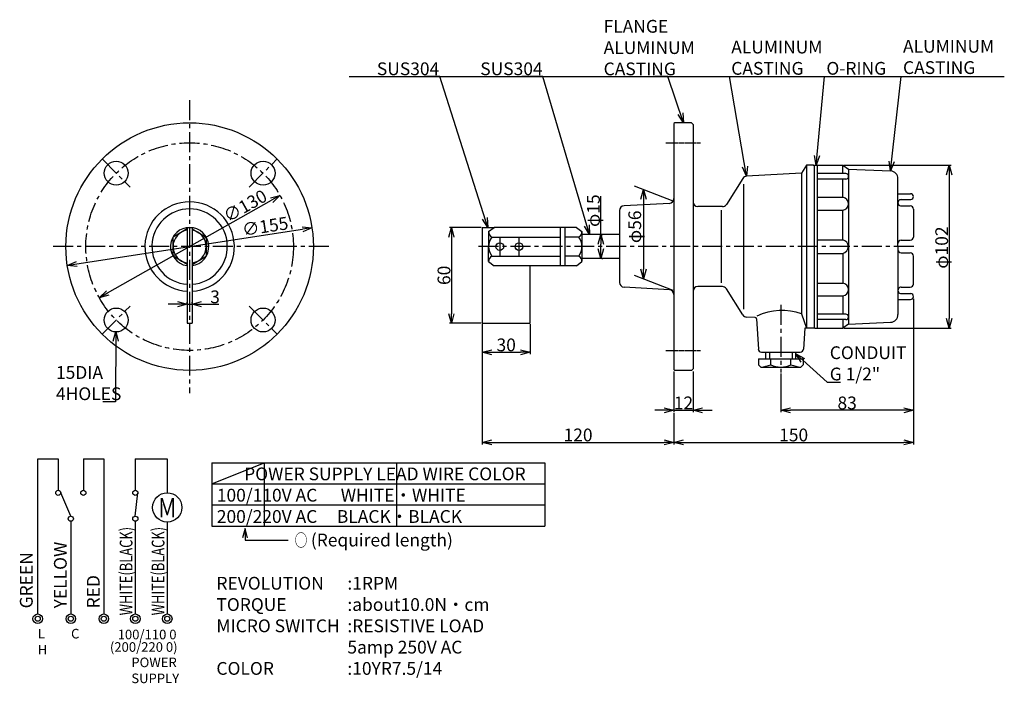
# Model space of a CAD drawing. Extents: x -74 to 542, y 87 to 502.
import ezdxf
from ezdxf.enums import TextEntityAlignment as Align

# ---------------------------------------------------------------- set-up
doc = ezdxf.new("R2010")
doc.units = 0
doc.linetypes.add('CENTER', pattern=[2, 1.25, -0.25, 0.25, -0.25])
doc.layers.get('0').update_dxf_attribs({"linetype": 'CONTINUOUS'})
doc.layers.get('DEFPOINTS').update_dxf_attribs({"linetype": 'CONTINUOUS'})
doc.layers.add('下書線', color=2, linetype='CONTINUOUS', plot=False)
for name, color, linetype in [('中心線', 4, 'CENTER'), ('外形線', 7, 'CONTINUOUS'), ('寸法線', 1, 'CONTINUOUS'), ('細線', 6, 'CONTINUOUS')]:
    doc.layers.add(name, color=color, linetype=linetype)
doc.styles.add('EXCADSTD', font='monotxt', dxfattribs={"bigfont": 'bigfont'})
doc.styles.get("Standard").update_dxf_attribs({"font": 'ISOCP', "bigfont": 'bigfont.shx'})
doc.dimstyles.new('ISO-25', dxfattribs={"dimtxt": 2.5, "dimasz": 2.5, "dimexe": 1.25, "dimexo": 0.625, "dimtad": 1, "dimtih": 1, "dimdec": 4, "dimdsep": 46, "dimtxsty": 'STANDARD', "dimcen": 2.5, "dimadec": 0, "dimazin": 0, "dimtfac": 1, "dimtdec": 4, "dimtmove": 0, "dimatfit": 3, "dimfxl": 1, "dimtvp": 1, "dimtolj": 1, "dimtzin": 0, "dimarcsym": 0})

# ---------------------------------------------------------------- blocks, each defined once
blk = doc.blocks.new('_Open30')
at = {"color": 0, "linetype": 'ByBlock', "lineweight": -2}
for p, q in [((-1, 0.27), (0, 0)), ((0, 0), (-1, -0.27)), ((0, 0), (-1, 0))]:
    blk.add_line(p, q, dxfattribs=at)
blk = doc.blocks.new('*D6')
at = {"layer": 'DEFPOINTS', "color": 0, "ltscale": 10}
for p in [(316.18, 395.82), (316.19, 339.86), (316.19, 339.86)]:
    blk.add_point(p, dxfattribs=at)
at = {"layer": '寸法線', "color": 0, "lineweight": -2, "ltscale": 10}
blk.add_line((316.19, 389.82), (316.19, 345.86), dxfattribs=at)
at = {"layer": '寸法線', "color": 0, "lineweight": -2, "ltscale": 10, "xscale": 6, "yscale": 6, "zscale": 6}
for p, rotation in [((316.19, 395.82), 90), ((316.19, 339.86), 270)]:
    blk.add_blockref('_Open30', p, dxfattribs=dict(at, rotation=rotation))
at = {"layer": '寸法線', "color": 0, "ltscale": 10, "insert": (310.74, 372.46), "char_height": 8, "attachment_point": 5, "rotation": 90}
blk.add_mtext('\\A1;φ56', dxfattribs=at)
blk = doc.blocks.new('*D7')
at = {"layer": 'DEFPOINTS', "color": 0, "ltscale": 10}
for p in [(289.43, 367.57), (289.43, 352.57), (289.48, 352.57)]:
    blk.add_point(p, dxfattribs=at)
at = {"layer": '寸法線', "color": 0, "lineweight": -2, "ltscale": 10}
for p, q in [((289.48, 367.57), (289.48, 391.55)), ((290.06, 367.57), (290.73, 367.57)), ((289.48, 358.57), (289.48, 361.57)), ((290.06, 352.57), (290.73, 352.57))]:
    blk.add_line(p, q, dxfattribs=at)
at = {"layer": '寸法線', "color": 0, "lineweight": -2, "ltscale": 10, "xscale": 6, "yscale": 6, "zscale": 6}
for p, rotation in [((289.48, 367.57), 90), ((289.48, 352.57), 270)]:
    blk.add_blockref('_Open30', p, dxfattribs=dict(at, rotation=rotation))
at = {"layer": '寸法線', "color": 0, "ltscale": 10, "insert": (284.86, 382.56), "char_height": 8, "attachment_point": 5, "rotation": 90}
blk.add_mtext('\\A1;φ15', dxfattribs=at)
blk = doc.blocks.new('*D8')
at = {"layer": 'DEFPOINTS', "color": 0, "ltscale": 10}
for p in [(215.23, 296.92), (335.23, 256.33), (335.23, 237.53)]:
    blk.add_point(p, dxfattribs=at)
at = {"layer": '寸法線', "color": 0, "lineweight": -2, "ltscale": 10}
for p, q in [((215.23, 296.29), (215.23, 236.28)), ((335.23, 255.7), (335.23, 236.28)), ((221.23, 237.53), (329.23, 237.53))]:
    blk.add_line(p, q, dxfattribs=at)
at = {"layer": '寸法線', "color": 0, "lineweight": -2, "ltscale": 10, "xscale": 6, "yscale": 6, "zscale": 6, "rotation": 180}
blk.add_blockref('_Open30', (215.23, 237.53), dxfattribs=at)
at = {"layer": '寸法線', "color": 0, "lineweight": -2, "ltscale": 10, "xscale": 6, "yscale": 6, "zscale": 6}
blk.add_blockref('_Open30', (335.23, 237.53), dxfattribs=at)
at = {"layer": '寸法線', "color": 0, "ltscale": 10, "insert": (275.23, 242.15), "char_height": 8, "attachment_point": 5}
blk.add_mtext('\\A1;120', dxfattribs=at)
blk = doc.blocks.new('*D9')
at = {"layer": 'DEFPOINTS', "color": 0, "ltscale": 10}
for p in [(335.23, 256.33), (485.25, 257.58), (485.25, 237.53)]:
    blk.add_point(p, dxfattribs=at)
at = {"layer": '寸法線', "color": 0, "lineweight": -2, "ltscale": 10}
for p, q in [((335.23, 255.7), (335.23, 236.28)), ((485.25, 256.95), (485.25, 236.28)), ((341.23, 237.53), (479.25, 237.53))]:
    blk.add_line(p, q, dxfattribs=at)
at = {"layer": '寸法線', "color": 0, "lineweight": -2, "ltscale": 10, "xscale": 6, "yscale": 6, "zscale": 6, "rotation": 180}
blk.add_blockref('_Open30', (335.23, 237.53), dxfattribs=at)
at = {"layer": '寸法線', "color": 0, "lineweight": -2, "ltscale": 10, "xscale": 6, "yscale": 6, "zscale": 6}
blk.add_blockref('_Open30', (485.25, 237.53), dxfattribs=at)
at = {"layer": '寸法線', "color": 0, "ltscale": 10, "insert": (410.24, 242.15), "char_height": 8, "attachment_point": 5}
blk.add_mtext('\\A1;150', dxfattribs=at)
blk = doc.blocks.new('*D10')
at = {"layer": 'DEFPOINTS', "color": 0, "ltscale": 10}
for p in [(485.25, 328.02), (402.25, 281.2), (402.25, 257.58)]:
    blk.add_point(p, dxfattribs=at)
at = {"layer": '寸法線', "color": 0, "lineweight": -2, "ltscale": 10}
for p, q in [((485.25, 327.4), (485.25, 256.33)), ((402.25, 280.57), (402.25, 256.33)), ((479.25, 257.58), (408.25, 257.58))]:
    blk.add_line(p, q, dxfattribs=at)
at = {"layer": '寸法線', "color": 0, "lineweight": -2, "ltscale": 10, "xscale": 6, "yscale": 6, "zscale": 6, "rotation": 180}
blk.add_blockref('_Open30', (402.25, 257.58), dxfattribs=at)
at = {"layer": '寸法線', "color": 0, "lineweight": -2, "ltscale": 10, "xscale": 6, "yscale": 6, "zscale": 6}
blk.add_blockref('_Open30', (485.25, 257.58), dxfattribs=at)
at = {"layer": '寸法線', "color": 0, "ltscale": 10, "insert": (443.75, 262.2), "char_height": 8, "attachment_point": 5}
blk.add_mtext('\\A1;83', dxfattribs=at)
blk = doc.blocks.new('*D11')
at = {"layer": 'DEFPOINTS', "color": 0, "ltscale": 10}
for p in [(335.23, 282.57), (347.23, 282.57), (347.23, 257.58)]:
    blk.add_point(p, dxfattribs=at)
at = {"layer": '寸法線', "color": 0, "lineweight": -2, "ltscale": 10}
for p, q in [((335.23, 281.95), (335.23, 256.33)), ((347.23, 281.95), (347.23, 256.33)), ((329.23, 257.58), (323.23, 257.58)), ((335.23, 257.58), (347.23, 257.58)), ((353.23, 257.58), (359.23, 257.58))]:
    blk.add_line(p, q, dxfattribs=at)
at = {"layer": '寸法線', "color": 0, "lineweight": -2, "ltscale": 10, "xscale": 6, "yscale": 6, "zscale": 6}
blk.add_blockref('_Open30', (335.23, 257.58), dxfattribs=at)
at = {"layer": '寸法線', "color": 0, "lineweight": -2, "ltscale": 10, "xscale": 6, "yscale": 6, "zscale": 6, "rotation": 180}
blk.add_blockref('_Open30', (347.23, 257.58), dxfattribs=at)
at = {"layer": '寸法線', "color": 0, "ltscale": 10, "insert": (341.23, 262.2), "char_height": 8, "attachment_point": 5}
blk.add_mtext('\\A1;12', dxfattribs=at)
blk = doc.blocks.new('*D12')
at = {"layer": 'DEFPOINTS', "color": 0, "ltscale": 10}
for p in [(215.23, 312.07), (245.23, 312.07), (245.23, 293.91)]:
    blk.add_point(p, dxfattribs=at)
at = {"layer": '寸法線', "color": 0, "lineweight": -2, "ltscale": 10}
for p, q in [((215.23, 311.45), (215.23, 292.66)), ((245.23, 311.45), (245.23, 292.66)), ((221.23, 293.91), (239.23, 293.91))]:
    blk.add_line(p, q, dxfattribs=at)
at = {"layer": '寸法線', "color": 0, "lineweight": -2, "ltscale": 10, "xscale": 6, "yscale": 6, "zscale": 6, "rotation": 180}
blk.add_blockref('_Open30', (215.23, 293.91), dxfattribs=at)
at = {"layer": '寸法線', "color": 0, "lineweight": -2, "ltscale": 10, "xscale": 6, "yscale": 6, "zscale": 6}
blk.add_blockref('_Open30', (245.23, 293.91), dxfattribs=at)
at = {"layer": '寸法線', "color": 0, "ltscale": 10, "insert": (230.23, 298.53), "char_height": 8, "attachment_point": 5}
blk.add_mtext('\\A1;30', dxfattribs=at)
blk = doc.blocks.new('*D13')
at = {"layer": 'DEFPOINTS', "color": 0, "ltscale": 10}
for p in [(215.23, 372.07), (195.89, 312.07), (215.23, 312.07)]:
    blk.add_point(p, dxfattribs=at)
at = {"layer": '寸法線', "color": 0, "lineweight": -2, "ltscale": 10}
for p, q in [((214.61, 372.07), (194.64, 372.07)), ((195.89, 366.07), (195.89, 318.07)), ((214.61, 312.07), (194.64, 312.07))]:
    blk.add_line(p, q, dxfattribs=at)
at = {"layer": '寸法線', "color": 0, "lineweight": -2, "ltscale": 10, "xscale": 6, "yscale": 6, "zscale": 6}
for p, rotation in [((195.89, 372.07), 90), ((195.89, 312.07), 270)]:
    blk.add_blockref('_Open30', p, dxfattribs=dict(at, rotation=rotation))
at = {"layer": '寸法線', "color": 0, "ltscale": 10, "insert": (191.27, 342.07), "char_height": 8, "attachment_point": 5, "rotation": 90}
blk.add_mtext('\\A1;60', dxfattribs=at)
blk = doc.blocks.new('*D14')
at = {"layer": 'DEFPOINTS', "color": 0, "ltscale": 10}
for p in [(30.49, 324), (33.49, 324), (33.49, 324)]:
    blk.add_point(p, dxfattribs=at)
at = {"layer": '寸法線', "color": 0, "lineweight": -2, "ltscale": 10}
for p, q in [((24.49, 324), (18.49, 324)), ((30.49, 324.62), (30.49, 325.25)), ((30.49, 324), (33.49, 324)), ((33.49, 324.62), (33.49, 325.25)), ((39.49, 324), (50.27, 324))]:
    blk.add_line(p, q, dxfattribs=at)
at = {"layer": '寸法線', "color": 0, "lineweight": -2, "ltscale": 10, "xscale": 6, "yscale": 6, "zscale": 6}
blk.add_blockref('_Open30', (30.49, 324), dxfattribs=at)
at = {"layer": '寸法線', "color": 0, "lineweight": -2, "ltscale": 10, "xscale": 6, "yscale": 6, "zscale": 6, "rotation": 180}
blk.add_blockref('_Open30', (33.49, 324), dxfattribs=at)
at = {"layer": '寸法線', "color": 0, "ltscale": 10, "insert": (47.88, 328.62), "char_height": 8, "attachment_point": 5}
blk.add_mtext('\\A1;3', dxfattribs=at)
blk = doc.blocks.new('A$C2AA85C5D')
at = {"layer": '外形線'}
for p, q in [((10.5, 59.13), (1.61, 54)), ((10.5, 59.91), (10.5, 0)), ((10.57, 59.91), (13.5, 59.91)), ((13.5, 59.91), (13.5, 0)), ((13.5, 59.13), (22.39, 54)), ((1.61, 42), (1.61, 54)), ((22.39, 54), (22.39, 42)), ((10.5, 36.87), (1.61, 42)), ((13.5, 36.87), (22.39, 42)), ((10.5, 0), (13.5, 0))]:
    blk.add_line(p, q, dxfattribs=at)
at = {"layer": '細線'}
for radius, start, end in [(12, 277.18077, 261.70105), (10.39, 98.29893, 261.70105), (10.39, 278.29895, 81.70109)]:
    blk.add_arc((12, 48), radius, start, end, dxfattribs=at)
blk = doc.blocks.new('A$C5F435AFC')
at = {"layer": '中心線', "ltscale": 10}
for p, q in [((11, 54), (11, 42)), ((23, 54), (23, 42))]:
    blk.add_line(p, q, dxfattribs=at)
at = {"layer": '外形線'}
for p, q in [((0, 60), (7.4, 60)), ((0, 60), (0, 0)), ((4, 57.4), (7.4, 60)), ((4, 57.4), (4, 48)), ((48.8, 60), (7.4, 60)), ((4, 38.6), (4, 48)), ((4, 38.6), (7.4, 36)), ((48.8, 36), (7.4, 36)), ((30, 0), (30, 36)), ((0, 0), (30, 0))]:
    blk.add_line(p, q, dxfattribs=at)
at = {"layer": '外形線', "ltscale": 10}
blk.add_line((48.8, 60), (48.8, 36), dxfattribs=at)
at = {"layer": '外形線'}
for centre in [(11, 48), (23, 48)]:
    blk.add_circle(centre, 2.4, dxfattribs=at)
at = {"layer": '細線'}
for p, q in [((5.99, 54), (48.8, 54)), ((5.99, 42), (48.8, 42))]:
    blk.add_line(p, q, dxfattribs=at)
for centre, radius, start, end in [((7.75, 57.31), 3.75, 178.68972, 242.01886), ((14.04, 48), 10.04, 143.28281, 216.71719), ((7.75, 38.69), 3.75, 117.98114, 181.31028)]:
    blk.add_arc(centre, radius, start, end, dxfattribs=at)
blk = doc.blocks.new('*D19')
at = {"layer": 'DEFPOINTS', "color": 0, "ltscale": 10}
for p in [(440.95, 411.07), (440.95, 309.07), (507.59, 309.07)]:
    blk.add_point(p, dxfattribs=at)
at = {"layer": '寸法線', "color": 0, "lineweight": -2, "ltscale": 10}
for p, q in [((441.57, 411.07), (508.84, 411.07)), ((507.59, 405.07), (507.59, 315.07)), ((441.57, 309.07), (508.84, 309.07))]:
    blk.add_line(p, q, dxfattribs=at)
at = {"layer": '寸法線', "color": 0, "lineweight": -2, "ltscale": 10, "xscale": 6, "yscale": 6, "zscale": 6}
for p, rotation in [((507.59, 411.07), 90), ((507.59, 309.07), 270)]:
    blk.add_blockref('_Open30', p, dxfattribs=dict(at, rotation=rotation))
at = {"layer": '寸法線', "color": 0, "ltscale": 10, "insert": (502.96, 359.46), "char_height": 8, "attachment_point": 5, "rotation": 90}
blk.add_mtext('\\A1;φ102', dxfattribs=at)
blk = doc.blocks.new('*D21')
at = {"layer": 'DEFPOINTS', "color": 0, "ltscale": 10}
for p in [(88.57, 392.07), (-24.59, 328.08)]:
    blk.add_point(p, dxfattribs=at)
at = {"layer": '寸法線', "color": 0, "lineweight": -2, "ltscale": 10}
blk.add_line((-19.37, 331.03), (83.35, 389.11), dxfattribs=at)
at = {"layer": '寸法線', "color": 0, "lineweight": -2, "ltscale": 10, "xscale": 6, "yscale": 6, "zscale": 6}
for p, rotation in [((88.57, 392.07), 29.486811041888), ((-24.59, 328.08), 209.486811041888)]:
    blk.add_blockref('_Open30', p, dxfattribs=dict(at, rotation=rotation))
at = {"layer": '寸法線', "color": 0, "ltscale": 10, "insert": (66.74, 385.59), "char_height": 8, "attachment_point": 5, "rotation": 29.48681}
blk.add_mtext('\\A1;∅130', dxfattribs=at)
blk = doc.blocks.new('*D22')
at = {"layer": 'DEFPOINTS', "color": 0, "ltscale": 10}
for p in [(108.59, 371.85), (-44.61, 348.29)]:
    blk.add_point(p, dxfattribs=at)
at = {"layer": '寸法線', "color": 0, "lineweight": -2, "ltscale": 10}
blk.add_line((-38.68, 349.21), (102.66, 370.94), dxfattribs=at)
at = {"layer": '寸法線', "color": 0, "lineweight": -2, "ltscale": 10, "xscale": 6, "yscale": 6, "zscale": 6}
for p, rotation in [((108.59, 371.85), 8.741554552817), ((-44.61, 348.29), 188.741554552817)]:
    blk.add_blockref('_Open30', p, dxfattribs=dict(at, rotation=rotation))
at = {"layer": '寸法線', "color": 0, "ltscale": 10, "insert": (79.28, 372.75), "char_height": 8, "attachment_point": 5, "rotation": 8.74155}
blk.add_mtext('\\A1;∅155', dxfattribs=at)

msp = doc.modelspace()

# ---------------------------------------------------------------- linework, layer by layer
at = {"layer": '下書線', "ltscale": 10}
msp.add_line((131.85, 466.45), (542.16, 466.45), dxfattribs=at)
at = {"layer": '中心線', "ltscale": 10}
for p, q in [((31.99, 451.77), (31.99, 268.38)), ((-22.66, 414.72), (-5.29, 397.35)), ((69.27, 397.35), (86.64, 414.72)), ((119.1, 360.07), (-55.12, 360.07)), ((485.41, 360.07), (210.98, 360.07)), ((-22.66, 305.43), (-5.29, 322.8)), ((69.27, 322.8), (86.64, 305.43)), ((402.25, 323.58), (402.25, 281.2))]:
    msp.add_line(p, q, dxfattribs=at)
at = {"layer": '中心線'}
for p, q in [((330.24, 425.07), (352.24, 425.07)), ((330.24, 295.07), (352.24, 295.07))]:
    msp.add_line(p, q, dxfattribs=at)
at = {"layer": '中心線', "ltscale": 10}
msp.add_circle((31.99, 360.07), 65, dxfattribs=at)
at = {"layer": '外形線'}
for p, q in [((335.74, 437.57), (335.24, 437.07)), ((346.24, 437.57), (335.74, 437.57)), ((346.24, 437.57), (347.24, 436.57)), ((347.24, 436.57), (347.24, 283.57)), ((418.24, 411.07), (415.24, 406.07)), ((422.74, 411.07), (418.24, 411.07)), ((422.74, 411.07), (423.24, 410.57)), ((423.24, 309.07), (423.24, 411.07)), ((423.24, 411.07), (440.95, 411.07)), ((425.24, 309.07), (425.24, 411.07)), ((440.95, 411.07), (444.66, 408.62)), ((444.66, 408.62), (470.88, 407.41)), ((378.42, 402.77), (368.13, 386.47)), ((415.24, 406.07), (380.79, 404.16)), ((442.99, 405.77), (425.24, 405.77)), ((442.99, 402.34), (425.24, 402.34)), ((475.54, 360.07), (475.54, 402.56)), ((425.24, 390.92), (441.04, 390.92)), ((475.54, 393.2), (483.34, 393.2)), ((477.62, 389.49), (483.59, 389.49)), ((301.24, 382.68), (301.24, 337.46)), ((332.47, 387.12), (304.02, 385.68)), ((365.59, 385.07), (350.24, 385.07)), ((425.24, 382.92), (440.95, 382.92)), ((477.62, 385.49), (483.25, 385.49)), ((485.25, 383.49), (485.25, 366.07)), ((274.23, 372.07), (264.03, 372.07)), ((267.03, 372.07), (267.03, 348.07)), ((274.23, 372.07), (277.63, 369.47)), ((277.63, 369.47), (277.63, 350.67)), ((301.23, 367.57), (277.63, 367.57)), ((425.24, 364.36), (440.95, 364.36)), ((477.48, 364.07), (483.25, 364.07)), ((475.54, 360.07), (475.54, 317.58)), ((301.23, 352.57), (277.63, 352.57)), ((425.24, 355.79), (440.95, 355.79)), ((477.48, 356.07), (483.25, 356.07)), ((485.25, 336.65), (485.25, 354.08)), ((274.23, 348.07), (264.03, 348.07)), ((274.23, 348.07), (277.63, 350.67)), ((332.48, 333.03), (304.02, 334.68)), ((365.59, 335.07), (350.24, 335.07)), ((378.42, 317.38), (368.13, 333.67)), ((425.24, 337.22), (440.95, 337.22)), ((477.62, 334.65), (483.25, 334.65)), ((425.24, 329.23), (441.04, 329.23)), ((475.54, 326.94), (483.34, 326.94)), ((477.62, 330.66), (483.59, 330.66)), ((386.04, 315.7), (380.79, 315.99)), ((386.98, 314.76), (388.13, 295.95)), ((442.99, 317.8), (425.24, 317.8)), ((417.24, 309.07), (416.37, 295.94)), ((422.74, 309.07), (417.24, 309.07)), ((422.74, 309.07), (423.24, 309.57)), ((423.24, 309.07), (440.95, 309.07)), ((442.99, 314.38), (425.24, 314.38)), ((444.66, 311.52), (440.95, 309.07)), ((444.66, 311.52), (470.88, 312.73)), ((390.12, 294.07), (414.37, 294.07)), ((392.82, 289.79), (392.82, 294.07)), ((411.67, 289.79), (411.67, 294.07)), ((388.25, 289.79), (388.25, 286.08)), ((388.25, 289.79), (416.24, 289.79)), ((388.25, 286.08), (389.68, 284.65)), ((389.68, 284.65), (414.81, 284.65)), ((416.24, 286.08), (414.81, 284.65)), ((416.24, 289.79), (416.24, 286.08)), ((335.74, 282.57), (335.24, 283.07)), ((346.24, 282.57), (335.74, 282.57)), ((346.24, 282.57), (347.24, 283.57))]:
    msp.add_line(p, q, dxfattribs=at)
at = {"layer": '外形線', "ltscale": 10}
msp.add_line((335.24, 437.07), (335.24, 283.07), dxfattribs=at)
msp.add_circle((31.99, 360.07), 77.5, dxfattribs=at)
at = {"layer": '外形線'}
for centre in [(-13.97, 406.03), (77.95, 406.03), (-13.97, 314.11), (77.95, 314.11)]:
    msp.add_circle(centre, 7.5, dxfattribs=at)
for centre, radius, start, end in [((470.68, 402.56), 4.86, 0, 87.34931), ((380.95, 401.16), 3, 93.17983, 147.72436), ((442.94, 404.06), 1.71, 271.8047, 88.19532), ((332.24, 390.11), 3, 274.39187, 0), ((440.62, 386.92), 4.02, 274.65694, 84.06544), ((477.54, 387.49), 2, 87.72219, 272.27785), ((483.39, 391.34), 1.86, 276.18422, 91.51784), ((31.99, 360.07), 28, 273.07088, 266.92918), ((31.99, 360.07), 23.6, 273.64418, 266.35593), ((304.24, 382.68), 3, 94.20536, 180), ((350.24, 388.07), 3, 180, 270), ((365.59, 388.07), 3, 270, 327.72436), ((483.25, 383.49), 2, 0, 89.99998), ((439.66, 359.49), 5.03, 6.64413, 75.18473), ((477.69, 361.93), 2.16, 95.51264, 178.08903), ((483.25, 366.07), 2, 270, 359.99998), ((439.66, 360.66), 5.03, 284.81526, 353.35585), ((477.69, 358.22), 2.16, 181.91095, 264.4874), ((483.25, 354.08), 2, 0, 89.99998), ((304.24, 337.67), 3, 180, 265.79464), ((332.24, 330.04), 3, 0, 85.23537), ((350.24, 332.07), 3, 90, 180), ((365.59, 332.07), 3, 32.27564, 90), ((440.62, 333.22), 4.02, 275.93458, 85.34308), ((477.54, 332.66), 2, 87.75702, 272.24296), ((483.25, 336.65), 2, 270, 359.99998), ((483.39, 328.8), 1.86, 268.48218, 83.8158), ((380.95, 318.98), 3, 212.27564, 266.82017), ((385.98, 314.7), 1, 3.49144, 86.82017), ((442.94, 316.09), 1.71, 271.8047, 88.19532), ((470.68, 317.58), 4.86, 272.65073, 359.99998), ((390.12, 296.07), 2, 183.49144, 270), ((414.37, 296.07), 2, 270, 356.18593)]:
    msp.add_arc(centre, radius, start, end, dxfattribs=at)
at = {"layer": '寸法線'}
for p, q in [((334.73, 388.51), (310.65, 397.99)), ((334.73, 332.51), (310.65, 341.99)), ((-63.14, 227.22), (-50.29, 227.22)), ((-63.14, 130.09), (-63.14, 227.22)), ((-50.29, 227.22), (-50.29, 207.51)), ((-34.58, 227.22), (-34.58, 207.51)), ((-34.58, 227.22), (-21.73, 227.22)), ((-21.73, 227.22), (-21.73, 130.09)), ((-2.02, 227.22), (-2.02, 207.51)), ((-2.02, 227.22), (17.97, 227.22)), ((17.97, 227.22), (17.97, 205.99)), ((-42.43, 191.29), (-48.69, 205.91)), ((-2.02, 191.29), (-0.42, 205.91)), ((-42.43, 188.09), (-42.43, 130.09)), ((-2.02, 188.09), (-2.02, 130.09)), ((17.97, 187.6), (17.97, 130.09)), ((66.72, 183.61), (65.17, 177.82)), ((68.28, 177.82), (66.72, 183.61)), ((76.43, 176.35), (93.73, 176.35))]:
    msp.add_line(p, q, dxfattribs=at)
at = {"layer": '寸法線', "color": 1, "ltscale": 10}
for p, q in [((45.99, 224.65), (254.51, 224.65)), ((45.99, 224.65), (45.99, 185.12)), ((45.99, 211.64), (78.76, 224.65)), ((78.76, 224.65), (78.76, 185.12)), ((161.53, 224.65), (161.53, 185.12)), ((254.51, 224.65), (254.51, 185.12)), ((45.99, 211.64), (254.51, 211.64)), ((45.99, 198.38), (254.51, 198.38)), ((45.99, 185.12), (254.51, 185.12))]:
    msp.add_line(p, q, dxfattribs=at)
at = {"layer": '寸法線'}
msp.add_lwpolyline([(66.72, 183.61), (66.72, 176.35), (76.99, 176.35)], dxfattribs=at)
for centre, radius in [((-50.29, 205.91), 1.6), ((-34.58, 205.91), 1.6), ((-2.02, 205.91), 1.6), ((17.98, 196.81), 9.18), ((-42.43, 189.69), 1.6), ((-2.02, 189.69), 1.6), ((-63.14, 127.09), 3), ((-42.43, 127.09), 3), ((-21.73, 127.09), 3), ((-2.02, 127.09), 3), ((17.97, 127.09), 3), ((-63.14, 127.09), 1.6), ((-42.43, 127.09), 1.6), ((-21.73, 127.09), 1.6), ((-2.02, 127.09), 1.6), ((17.97, 127.09), 1.6)]:
    msp.add_circle(centre, radius, dxfattribs=at)
at = {"layer": '細線', "ltscale": 10}
for p, q in [((418.24, 411.07), (418.24, 309.07)), ((415.24, 406.07), (415.24, 317.9)), ((415.24, 317.9), (418.24, 309.07))]:
    msp.add_line(p, q, dxfattribs=at)
at = {"layer": '細線'}
for p, q in [((440.95, 405.77), (440.95, 411.07)), ((444.66, 408.62), (444.66, 311.52)), ((440.95, 390.92), (440.95, 402.34)), ((378.75, 399.2), (378.75, 320.95)), ((364.83, 382.86), (364.83, 337.28)), ((440.95, 364.36), (440.95, 382.92)), ((275.64, 366.07), (267.03, 366.07)), ((275.64, 354.07), (267.03, 354.07)), ((440.95, 355.79), (440.95, 337.22)), ((440.95, 329.23), (440.95, 317.8)), ((440.95, 314.38), (440.95, 309.07)), ((395.11, 294.07), (395.11, 289.79)), ((409.39, 294.07), (409.39, 289.79)), ((395.96, 286.08), (395.96, 289.79)), ((408.53, 286.08), (408.53, 289.79))]:
    msp.add_line(p, q, dxfattribs=at)
for centre, radius, start, end in [((273.88, 369.39), 3.75, 297.98114, 1.31028), ((267.6, 360.07), 10.04, 323.28281, 36.71719), ((273.88, 350.76), 3.75, 358.68972, 62.01886), ((402.82, 283.48), 36.59, 70.15288, 115.26383), ((384.41, 322.38), 38.1, 277.95363, 287.65558), ((402.25, 299.18), 14.54, 244.39079, 295.60921), ((420.09, 322.38), 38.1, 252.34442, 262.04637)]:
    msp.add_arc(centre, radius, start, end, dxfattribs=at)

# ---------------------------------------------------------------- block references
at = {"layer": '外形線', "ltscale": 10}
msp.add_blockref('A$C5F435AFC', (215.23, 312.07), dxfattribs=at)
at = {"layer": '寸法線', "ltscale": 10}
msp.add_blockref('A$C2AA85C5D', (19.99, 312.07), dxfattribs=at)

# ---------------------------------------------------------------- texts
at = {"layer": '寸法線', "style": 'EXCADSTD'}
for s, height, width, p, p2 in [('Ｍ', 12, 1.25, (11.97, 190.59), (23.97, 190.59)), ('○', 8, 1.034483, (97.73, 172.27), (105.73, 172.27))]:
    msp.add_text(s, height=height, dxfattribs=dict(at, width=width)).set_placement(p, p2, align=Align.FIT)
at = {"layer": '寸法線', "width": 0.838819}
for p, p2 in [((-3.8, 129.21), (-3.8, 184.58)), ((16.21, 129.21), (16.21, 184.58))]:
    msp.add_text('WHITE(BLACK)', height=8, rotation=90, dxfattribs=at).set_placement(p, p2, align=Align.FIT)
at = {"layer": '寸法線'}
msp.add_text('(Required length)', height=8, dxfattribs=at).set_placement((107.9, 172.37))
at = {"layer": '寸法線', "ltscale": 10, "attachment_point": 1}
for s, insert, char_height, width in [('FLANGE\\PALUMINUM\\PCASTING', (291.24, 501.97), 8, 48.2912), ('ALUMINUM\\PCASTING', (371.15, 488.98), 8, 46.2129), ('ALUMINUM\\PCASTING', (478.73, 489.46), 8, 46.2129), ('O-RING', (430.75, 475.66), 8, 38.9312), ('CONDUIT\\PG 1/2"', (432.86, 297.64), 8, 65.8432), ('15DIA\\P4HOLES', (-51.71, 285.28), 8, 29.9499), ('       POWER SUPPLY LEAD WIRE COLOR\\P        100/110V AC      WHITE・WHITE\\P        200/220V AC     BLACK・BLACK', (49.01, 221.78), 8, 226.3415), ('REVOLUTION\\PTORQUE\\PMICRO SWITCH\\P\\PCOLOR', (48.75, 153.33), 8, 86.3515), (':1RPM\\P:about10.0N・cm\\P:RESISTIVE LOAD\\P 5amp 250V AC\\P:10YR7.5/14', (130.78, 153.33), 8, 104.819), ('L\u3000\u3000C\u3000\u3000 H', (-63.09, 120.76), 6, 49.5008), ('100/110 0', (-13.07, 120.23), 6, 101.8058), ('(200/220 0)', (-17.94, 112.4), 6, 101.8058), ('POWER\\PSUPPLY', (-4.52, 102.79), 6, 22.6627)]:
    msp.add_mtext(s, dxfattribs=dict(at, insert=insert, char_height=char_height, width=width))
at = {"layer": '寸法線', "ltscale": 10, "char_height": 8, "attachment_point": 9}
for insert in [(188.3, 467.38), (253.05, 467.38)]:
    msp.add_mtext('\\A1;SUS304', dxfattribs=dict(at, insert=insert))
at = {"layer": '寸法線', "ltscale": 10, "char_height": 8, "width": 34.3206, "attachment_point": 1, "rotation": 90}
for s, insert in [('YELLOW', (-52.98, 133.58)), ('GREEN', (-74.3, 133.58)), ('RED', (-32.35, 133.58))]:
    msp.add_mtext(s, dxfattribs=dict(at, insert=insert))

# ---------------------------------------------------------------- dimensions: what is measured, and where the dimension line sits
at = {"layer": '寸法線', "ltscale": 10}
for base, p1, p2, text, override, picture, middle in [((507.59, 309.07), (440.95, 411.07), (440.95, 309.07), 'φ102', {"dimtxt": 8, "dimasz": 6, "dimtih": 0, "dimdec": 1, "dimblk": 'Open30', "dimtp": 0.1, "dimtm": 0.1, "dimtdec": 1, "dimldrblk": 'Open30'}, '*D19', (507.59, 359.46)), ((316.19, 339.86), (316.18, 395.82), (316.19, 339.86), 'φ56', {"dimtxt": 8, "dimasz": 6, "dimtih": 0, "dimdec": 1, "dimblk": 'Open30', "dimse1": 1, "dimse2": 1, "dimtp": 0.1, "dimtm": 0.1, "dimtdec": 1, "dimtmove": 2, "dimldrblk": 'Open30'}, '*D6', (310.74, 372.46)), ((289.48, 352.57), (289.43, 367.57), (289.43, 352.57), 'φ<>', {"dimtxt": 8, "dimasz": 6, "dimtih": 0, "dimdec": 1, "dimblk": 'Open30', "dimtp": 0.1, "dimtm": 0.1, "dimtdec": 1, "dimldrblk": 'Open30'}, '*D7', (289.48, 382.56))]:
    dim = msp.add_linear_dim(base=base, p1=p1, p2=p2, angle=90, text=text, dimstyle='ISO-25', override=override, dxfattribs=at)
    dim.commit()
    dim.dimension.update_dxf_attribs({"geometry": picture, "text_midpoint": middle, "dimtype": 160})
at = {"layer": '寸法線', "color": 1, "ltscale": 10}
for p1, p2, picture, middle in [((-24.59, 328.08), (88.57, 392.07), '*D21', (66.74, 385.59)), ((-44.61, 348.29), (108.59, 371.85), '*D22', (79.28, 372.75))]:
    dim = msp.add_diameter_dim_2p(p1=p1, p2=p2, dimstyle='ISO-25', override={"dimtxt": 8, "dimasz": 6, "dimtih": 0, "dimdec": 1, "dimblk": 'Open30', "dimtp": 0.1, "dimtm": 0.1, "dimtdec": 1, "dimtmove": 2, "dimldrblk": 'Open30'}, dxfattribs=at)
    dim.commit()
    dim.dimension.update_dxf_attribs({"geometry": picture, "text_midpoint": middle, "dimtype": 163})
at = {"layer": '寸法線', "ltscale": 10}
dim = msp.add_linear_dim(base=(195.89, 312.07), p1=(215.23, 372.07), p2=(215.23, 312.07), angle=90, dimstyle='ISO-25', override={"dimtxt": 8, "dimasz": 6, "dimtih": 0, "dimdec": 1, "dimblk": 'Open30', "dimtp": 0.1, "dimtm": 0.1, "dimtdec": 1, "dimldrblk": 'Open30'}, dxfattribs=at)
dim.commit()
dim.dimension.update_dxf_attribs({"geometry": '*D13', "text_midpoint": (195.89, 342.07), "dimtype": 160})
dim = msp.add_aligned_dim(p1=(30.49, 324), p2=(33.49, 324), distance=0, dimstyle='ISO-25', override={"dimtxt": 8, "dimasz": 6, "dimtih": 0, "dimdec": 1, "dimblk": 'Open30', "dimtp": 0.1, "dimtm": 0.1, "dimtdec": 1, "dimldrblk": 'Open30'}, dxfattribs=at)
dim.commit()
dim.dimension.update_dxf_attribs({"geometry": '*D14', "text_midpoint": (47.88, 328.62)})
for base, p1, p2, text, picture, middle in [((402.25, 257.58), (485.25, 328.02), (402.25, 281.2), '83', '*D10', (443.75, 262.2)), ((485.25, 237.53), (335.23, 256.33), (485.25, 257.58), '150', '*D9', (410.24, 242.15))]:
    dim = msp.add_linear_dim(base=base, p1=p1, p2=p2, text=text, dimstyle='ISO-25', override={"dimtxt": 8, "dimasz": 6, "dimtih": 0, "dimdec": 1, "dimblk": 'Open30', "dimtp": 0.1, "dimtm": 0.1, "dimtdec": 1, "dimldrblk": 'Open30'}, dxfattribs=at)
    dim.commit()
    dim.dimension.update_dxf_attribs({"geometry": picture, "text_midpoint": middle})
dim = msp.add_linear_dim(base=(245.23, 293.91), p1=(215.23, 312.07), p2=(245.23, 312.07), dimstyle='ISO-25', override={"dimtxt": 8, "dimasz": 6, "dimtih": 0, "dimdec": 1, "dimblk": 'Open30', "dimtp": 0.1, "dimtm": 0.1, "dimtdec": 1, "dimldrblk": 'Open30'}, dxfattribs=at)
dim.commit()
dim.dimension.update_dxf_attribs({"geometry": '*D12', "text_midpoint": (230.23, 293.91), "dimtype": 160})
for base, p1, p2, picture, middle in [((335.23, 237.53), (215.23, 296.92), (335.23, 256.33), '*D8', (275.23, 242.15)), ((347.23, 257.58), (335.23, 282.57), (347.23, 282.57), '*D11', (341.23, 262.2))]:
    dim = msp.add_linear_dim(base=base, p1=p1, p2=p2, dimstyle='ISO-25', override={"dimtxt": 8, "dimasz": 6, "dimtih": 0, "dimdec": 1, "dimblk": 'Open30', "dimtp": 0.1, "dimtm": 0.1, "dimtdec": 1, "dimldrblk": 'Open30'}, dxfattribs=at)
    dim.commit()
    dim.dimension.update_dxf_attribs({"geometry": picture, "text_midpoint": middle})

# ---------------------------------------------------------------- leaders
at = {"layer": '寸法線', "color": 1, "ltscale": 10}
for points, override in [([(218.67, 372.07), (188.72, 466.45), (178.99, 466.45)], {"dimtxt": 8, "dimasz": 6, "dimgap": 0.625, "dimtad": 1, "dimtih": 0, "dimdec": 1, "dimtp": 0.1, "dimtm": 0.1, "dimtdec": 1, "dimldrblk": 'Open30'}), ([(282.38, 367.57), (253.11, 466.45), (239.93, 466.45)], {"dimtxt": 8, "dimasz": 6, "dimgap": 0.625, "dimtad": 1, "dimtih": 0, "dimdec": 1, "dimtp": 0.1, "dimtm": 0.1, "dimtdec": 1, "dimldrblk": 'Open30'}), ([(341.23, 437.57), (331.38, 466.45), (323.49, 466.45)], {"dimtxt": 8, "dimasz": 6, "dimgap": 0.625, "dimtad": 1, "dimtih": 0, "dimdec": 1, "dimtp": 0.1, "dimtm": 0.1, "dimtdec": 1, "dimldrblk": 'Open30'}), ([(380.79, 404.16), (370.17, 466.45), (380.46, 466.45)], {"dimtxt": 8, "dimasz": 6, "dimgap": 0.625, "dimtad": 1, "dimtih": 0, "dimdec": 1, "dimtp": 0.1, "dimtm": 0.1, "dimtdec": 1, "dimldrblk": 'Open30'}), ([(424.31, 411.07), (429.58, 466.45), (441.69, 466.45)], {"dimtxt": 8, "dimasz": 6, "dimgap": 0.625, "dimtad": 1, "dimtih": 0, "dimdec": 1, "dimtp": 0.1, "dimtm": 0.1, "dimtdec": 1, "dimldrblk": 'Open30'}), ([(470.88, 407.41), (477.48, 466.45), (487.73, 466.45)], {"dimtxt": 8, "dimasz": 6, "dimgap": 0.625, "dimtad": 1, "dimtih": 0, "dimdec": 1, "dimtp": 0.1, "dimtm": 0.1, "dimtdec": 1, "dimldrblk": 'Open30'}), ([(-14.29, 306.87), (-14.48, 262.86), (-22.31, 262.86)], {"dimtxt": 8, "dimasz": 6, "dimgap": 0.625, "dimtad": 0, "dimtih": 0, "dimdec": 1, "dimtp": 0.1, "dimtm": 0.1, "dimtdec": 1, "dimldrblk": 'Open30'})]:
    msp.add_leader(points, dimstyle='ISO-25', override=override, dxfattribs=at)
at = {"layer": '寸法線', "ltscale": 10}
msp.add_leader([(411.66, 292.99), (431.17, 275.13), (439.66, 275.13)], dimstyle='ISO-25', override={"dimtxt": 8, "dimasz": 6, "dimgap": 0.625, "dimtad": 1, "dimtih": 0, "dimdec": 1, "dimtp": 0.1, "dimtm": 0.1, "dimtdec": 1, "dimldrblk": 'Open30'}, dxfattribs=at)

doc.saveas('drawing.dxf')
